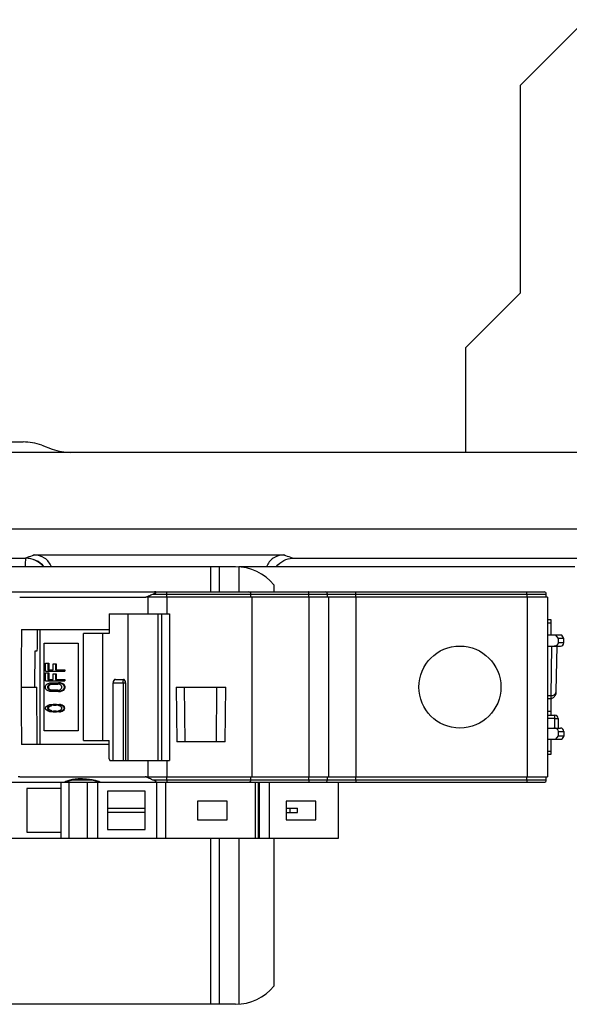
# Model space of a CAD drawing. Units: millimetres. Extents: x 0 to 1189, y 0 to 841.
# Drawn here: x 740 to 765, y 440 to 485 of the extents above; entities that cross this region are included whole.
import ezdxf

# ---------------------------------------------------------------- set-up
doc = ezdxf.new("R2010")
doc.units = ezdxf.units.MM
doc.header["$LTSCALE"] = 65.395
for name, color, linetype in [('AUSSENLASCHEDXF_CONTINUOUS_LINE', 7, 'CONTINUOUS'), ('ENDHALTER-PHDXF_CONTINUOUS_LINE', 7, 'CONTINUOUS'), ('FORMDICHTUNGDXF_CONTINUOUS_LINE', 7, 'CONTINUOUS'), ('KASTEN-GEFRADXF_CONTINUOUS_LINE', 7, 'CONTINUOUS'), ('MONTAGEPLATTDXF_CONTINUOUS_LINE', 7, 'CONTINUOUS'), ('NORMSCHIENE_DXF_CONTINUOUS_LINE', 7, 'CONTINUOUS'), ('SICHERUNGSAUDXF_CONTINUOUS_LINE', 7, 'CONTINUOUS')]:
    doc.layers.add(name, color=color, linetype=linetype)

msp = doc.modelspace()

# ---------------------------------------------------------------- linework, layer by layer
at = {"layer": 'AUSSENLASCHEDXF_CONTINUOUS_LINE', "color": 7, "linetype": 'CONTINUOUS'}
for p, q in [((765.36883, 485.38699), (762.36883, 482.38699)), ((762.36883, 482.38699), (762.36883, 472.88699)), ((762.36883, 472.88699), (759.86883, 470.38699)), ((759.86883, 470.38699), (759.86883, 465.61199))]:
    msp.add_line(p, q, dxfattribs=at)
at = {"layer": 'ENDHALTER-PHDXF_CONTINUOUS_LINE', "color": 7, "linetype": 'CONTINUOUS'}
for p, q in [((741.40633, 447.96199), (741.40633, 450.53699)), ((741.76558, 447.96199), (741.76558, 450.53699)), ((742.6015, 447.96199), (742.6015, 450.53699)), ((743.06403, 450.53699), (743.06403, 447.96199)), ((745.75101, 450.53699), (745.75101, 447.96199)), ((746.16116, 450.53699), (746.16116, 447.96199)), ((750.27624, 447.96199), (750.27624, 450.53699)), ((750.40522, 450.53699), (750.40522, 447.96199)), ((750.45536, 450.53699), (750.45536, 447.96199)), ((750.92365, 447.96199), (750.92365, 450.53699)), ((754.05633, 450.53699), (754.05633, 447.96199)), ((741.40633, 450.24949), (739.83133, 450.24949)), ((739.83133, 450.24949), (739.83133, 448.24949)), ((745.24383, 450.12449), (743.51883, 450.12449)), ((743.51883, 450.12449), (743.51883, 448.37449)), ((745.24383, 448.37449), (745.24383, 450.12449)), ((748.98133, 449.67449), (747.63133, 449.67449)), ((747.63133, 449.67449), (747.63133, 448.82449)), ((748.98133, 448.82449), (748.98133, 449.67449)), ((753.03133, 449.67449), (751.68133, 449.67449)), ((751.68133, 449.67449), (751.68133, 448.82449)), ((753.03133, 448.82449), (753.03133, 449.67449)), ((743.51883, 449.34949), (745.24383, 449.34949)), ((745.24383, 449.14949), (743.51883, 449.14949)), ((751.68133, 449.34949), (752.19898, 449.34949)), ((751.68133, 449.14949), (752.19898, 449.14949)), ((751.84898, 449.34949), (751.84898, 449.14949)), ((752.19898, 449.14949), (752.19898, 449.34949)), ((747.63133, 448.82449), (748.98133, 448.82449)), ((751.68133, 448.82449), (753.03133, 448.82449)), ((739.83133, 448.24949), (741.40633, 448.24949)), ((743.51883, 448.37449), (745.24383, 448.37449)), ((754.05633, 447.96199), (729.75633, 447.96199))]:
    msp.add_line(p, q, dxfattribs=at)
at = {"layer": 'FORMDICHTUNGDXF_CONTINUOUS_LINE', "color": 7, "linetype": 'CONTINUOUS'}
for p, q in [((770.78647, 465.61199), (613.95119, 465.61199)), ((615.81515, 462.11199), (768.92251, 462.11199))]:
    msp.add_line(p, q, dxfattribs=at)
at = {"layer": 'KASTEN-GEFRADXF_CONTINUOUS_LINE', "color": 7, "linetype": 'CONTINUOUS'}
for p, q in [((737.59848, 466.08699), (739.65915, 466.08699)), ((740.51621, 465.9359), (740.98967, 465.76357)), ((740.16707, 460.92496), (751.57106, 460.92496))]:
    msp.add_line(p, q, dxfattribs=at)
at = {"layer": 'KASTEN-GEFRADXF_CONTINUOUS_LINE', "color": 9, "linetype": 'CONTINUOUS'}
for p, q in [((715.20226, 460.77741), (739.77385, 460.77741)), ((751.96389, 460.77741), (768.37081, 460.77741))]:
    msp.add_line(p, q, dxfattribs=at)
at = {"layer": 'KASTEN-GEFRADXF_CONTINUOUS_LINE', "color": 7, "linetype": 'CONTINUOUS'}
for centre, major_axis, ratio, start_param, end_param in [((739.65801, 463.5869), (-2.46977, -0.40987), 0.99858232, -2.08492593, -1.7354821), ((741.84002, 468.11543), (1.98106, -1.53979), 0.99637336, -1.25808233, -0.90831723)]:
    msp.add_ellipse(centre, major_axis=major_axis, ratio=ratio, start_param=start_param, end_param=end_param, dxfattribs=at)
at = {"layer": 'KASTEN-GEFRADXF_CONTINUOUS_LINE', "color": 9, "linetype": 'CONTINUOUS'}
for points, knots in [([(740.16707, 460.92496), (740.135, 460.91245), (740.00418, 460.86259), (739.87254, 460.81491), (739.77385, 460.77741)], [0, 0, 0, 0, 0.24589584, 1, 1, 1, 1]), ([(751.96389, 460.77741), (751.8653, 460.8149), (751.7338, 460.8626), (751.60311, 460.91245), (751.57106, 460.92496)], [0, 0, 0, 0, 0.75406057, 1, 1, 1, 1]), ([(739.77366, 460.77741), (739.76826, 460.76693), (739.76896, 460.72693), (739.7625, 460.65045), (739.7598, 460.53112), (739.75522, 460.43919), (739.75252, 460.38701)], [0, 0, 0, 0, 0.09043736, 0.29237623, 0.59922618, 1, 1, 1, 1]), ([(740.60926, 460.38704), (740.50292, 460.50515), (740.24422, 460.69908), (739.92866, 460.77488), (739.77366, 460.77741)], [0, 0, 0, 0, 0.5062172, 1, 1, 1, 1]), ([(740.62539, 460.38702), (740.51966, 460.5071), (740.25554, 460.70467), (739.93333, 460.77636), (739.77413, 460.77751)], [0, 0, 0, 0, 0.50123672, 1, 1, 1, 1])]:
    msp.add_open_spline(points, degree=3, knots=knots, dxfattribs=at)
at = {"layer": 'KASTEN-GEFRADXF_CONTINUOUS_LINE', "color": 7, "linetype": 'CONTINUOUS'}
for points, knots in [([(740.95207, 460.38718), (740.89256, 460.54225), (740.67387, 460.82313), (740.3332, 460.92496), (740.16707, 460.92496)], [0, 0, 0, 0, 0.49994084, 1, 1, 1, 1]), ([(751.57106, 460.92496), (751.40489, 460.92496), (751.06414, 460.82314), (750.84532, 460.54227), (750.78574, 460.38719)], [0, 0, 0, 0, 0.50005913, 1, 1, 1, 1]), ([(751.22386, 460.38704), (751.32417, 460.50027), (751.55023, 460.68401), (751.8312, 460.769), (751.96389, 460.77741)], [0, 0, 0, 0, 0.53222646, 1, 1, 1, 1])]:
    msp.add_open_spline(points, degree=3, knots=knots, dxfattribs=at)
at = {"layer": 'MONTAGEPLATTDXF_CONTINUOUS_LINE', "color": 7, "linetype": 'CONTINUOUS'}
msp.add_line((764.86883, 460.38699), (749.51883, 460.38699), dxfattribs=at)
at = {"layer": 'NORMSCHIENE_DXF_CONTINUOUS_LINE', "color": 7, "linetype": 'CONTINUOUS'}
for p, q in [((749.36883, 460.38699), (735.36883, 460.38699)), ((748.61883, 460.38699), (748.61883, 459.23699)), ((751.11883, 459.55121), (751.11883, 459.23699)), ((748.61883, 447.96199), (748.61883, 440.38699)), ((751.11883, 447.96199), (751.11883, 441.22278)), ((749.36883, 440.38699), (735.36883, 440.38699))]:
    msp.add_line(p, q, dxfattribs=at)
at = {"layer": 'NORMSCHIENE_DXF_CONTINUOUS_LINE', "color": 9, "linetype": 'CONTINUOUS'}
for p, q in [((748.21883, 460.38699), (748.21883, 459.23699)), ((749.51883, 460.38199), (749.51883, 459.23699)), ((748.21883, 447.96199), (748.21883, 440.38699)), ((749.51883, 447.96199), (749.51883, 440.392))]:
    msp.add_line(p, q, dxfattribs=at)
at = {"layer": 'NORMSCHIENE_DXF_CONTINUOUS_LINE', "color": 7, "linetype": 'CONTINUOUS'}
for centre, start, end in [((749.36883, 458.13699), 38.942441, 90), ((749.36883, 442.63699), 270, 321.057559)]:
    msp.add_arc(centre, 2.25, start, end, dxfattribs=at)
at = {"layer": 'SICHERUNGSAUDXF_CONTINUOUS_LINE', "color": 7, "linetype": 'CONTINUOUS'}
for p, q in [((721.26883, 459.23699), (763.46883, 459.23699)), ((750.06883, 458.99199), (750.06883, 459.13699)), ((753.56883, 458.99199), (753.56883, 459.13699)), ((754.86708, 458.99199), (754.86708, 459.13699)), ((763.56883, 458.99199), (763.56883, 459.13699)), ((745.23161, 458.98699), (739.50605, 458.98699)), ((763.61883, 458.99199), (745.29498, 458.99199)), ((750.11883, 458.99199), (750.11883, 450.78199)), ((753.61883, 458.99199), (753.61883, 450.78199)), ((754.86883, 458.99199), (754.86883, 450.78199)), ((763.61883, 458.99199), (763.61883, 450.78199)), ((743.58779, 458.23699), (746.3442, 458.23699)), ((743.58779, 458.23699), (743.58779, 457.33699)), ((746.34428, 458.23699), (746.34428, 451.53699)), ((763.78515, 457.96199), (763.61883, 457.96199)), ((763.78515, 457.26199), (763.78515, 457.96199)), ((739.58417, 457.51199), (743.58779, 457.51199)), ((740.43579, 452.26199), (740.43579, 457.51199)), ((743.58779, 457.33699), (742.41585, 457.33699)), ((742.41585, 452.43699), (742.41585, 457.33699)), ((743.30975, 452.43699), (743.30975, 457.33699)), ((764.28223, 457.26199), (763.61883, 457.26199)), ((764.11883, 457.11199), (763.99636, 457.26199)), ((764.36883, 457.112), (764.28223, 457.26199)), ((740.61837, 456.88699), (742.1823, 456.88699)), ((740.61837, 452.88699), (740.61837, 456.88699)), ((742.1823, 456.88699), (742.1823, 452.88699)), ((763.61883, 456.76199), (764.21883, 456.76199)), ((764.02569, 454.7021), (764.05681, 456.76127)), ((764.36883, 457.11199), (764.11883, 457.11199)), ((764.11883, 456.91199), (764.11883, 457.11199)), ((764.36883, 456.91199), (764.36883, 457.11199)), ((740.19634, 454.88699), (740.21429, 456.53699)), ((740.21429, 456.53699), (740.31132, 456.53699)), ((740.68792, 455.98283), (740.83588, 455.98283)), ((740.68792, 455.61533), (740.68792, 455.98283)), ((740.79553, 455.98283), (740.79553, 455.67658)), ((740.83588, 455.98283), (740.83588, 455.67658)), ((741.02868, 455.94199), (741.17663, 455.94199)), ((741.02868, 455.67658), (741.02868, 455.94199)), ((741.13628, 455.94199), (741.13628, 455.67658)), ((741.17663, 455.94199), (741.17663, 455.67658)), ((740.68792, 455.61533), (741.57119, 455.61533)), ((740.68792, 455.53366), (740.83588, 455.53366)), ((740.68792, 455.16616), (740.68792, 455.53366)), ((740.79553, 455.67658), (741.02868, 455.67658)), ((740.79553, 455.53366), (740.79553, 455.22741)), ((740.83588, 455.53366), (740.83588, 455.22741)), ((741.02868, 455.49283), (741.17663, 455.49283)), ((741.02868, 455.22741), (741.02868, 455.49283)), ((741.13628, 455.67658), (741.57119, 455.67658)), ((741.13628, 455.49283), (741.13628, 455.22741)), ((741.17663, 455.49283), (741.17663, 455.22741)), ((741.53083, 455.67658), (741.53083, 455.61533)), ((741.57119, 455.67658), (741.57119, 455.61533)), ((740.68792, 455.16616), (741.57119, 455.16616)), ((740.68792, 454.92116), (740.70586, 454.9722)), ((740.70586, 454.9722), (740.74173, 455.01304)), ((740.74173, 455.01304), (740.81346, 455.05387)), ((740.79553, 455.22741), (741.02868, 455.22741)), ((740.81346, 454.96199), (740.79553, 454.92116)), ((740.81346, 455.05387), (740.8852, 455.07429)), ((740.84933, 454.99262), (740.81346, 454.96199)), ((740.85382, 454.96199), (740.81346, 454.96199)), ((740.83588, 454.92116), (740.85382, 454.96199)), ((740.90314, 455.01304), (740.84933, 454.99262)), ((740.88969, 454.99262), (740.84933, 454.99262)), ((740.85382, 454.96199), (740.88969, 454.99262)), ((740.8852, 455.07429), (740.97487, 455.08449)), ((740.88969, 454.99262), (740.94349, 455.01304)), ((740.97487, 455.02324), (740.90314, 455.01304)), ((740.94349, 455.01304), (740.97567, 455.01762)), ((740.97487, 455.08449), (741.24389, 455.08449)), ((740.97487, 455.02324), (741.24389, 455.02324)), ((741.13628, 455.22741), (741.57119, 455.22741)), ((741.24389, 455.08449), (741.33356, 455.07429)), ((741.31562, 455.01304), (741.24389, 455.02324)), ((741.37391, 455.07429), (741.28424, 455.08449)), ((741.36943, 454.99262), (741.31562, 455.01304)), ((741.33356, 455.07429), (741.37391, 455.07429)), ((741.33356, 455.07429), (741.40529, 455.05387)), ((741.40529, 454.96199), (741.36943, 454.99262)), ((741.44565, 455.05387), (741.37391, 455.07429)), ((741.40529, 455.05387), (741.44565, 455.05387)), ((741.40529, 455.05387), (741.47703, 455.01304)), ((741.42323, 454.92116), (741.40529, 454.96199)), ((741.51739, 455.01304), (741.44565, 455.05387)), ((741.47703, 455.01304), (741.51739, 455.01304)), ((741.47703, 455.01304), (741.5129, 454.9722)), ((741.5129, 454.9722), (741.55325, 454.9722)), ((741.5129, 454.9722), (741.53083, 454.92116)), ((741.55325, 454.9722), (741.51739, 455.01304)), ((741.53083, 455.22741), (741.53083, 455.16616)), ((741.57119, 454.92116), (741.55325, 454.9722)), ((741.57119, 455.22741), (741.57119, 455.16616)), ((743.77434, 451.53699), (743.77434, 455.08699)), ((743.889, 455.23699), (744.24191, 455.23699)), ((744.34744, 455.08699), (744.34744, 451.53699)), ((739.57145, 454.88699), (740.2862, 454.88699)), ((740.31171, 452.26199), (740.2862, 454.88699)), ((740.68792, 454.83949), (740.68792, 454.92116)), ((740.70586, 454.78845), (740.68792, 454.83949)), ((740.74173, 454.74762), (740.70586, 454.78845)), ((740.81346, 454.70679), (740.74173, 454.74762)), ((740.83588, 454.92116), (740.79553, 454.92116)), ((740.79553, 454.83949), (740.79553, 454.92116)), ((740.79553, 454.83949), (740.83588, 454.83949)), ((740.79553, 454.83949), (740.81346, 454.79866)), ((740.85382, 454.79866), (740.81346, 454.79866)), ((740.81346, 454.79866), (740.84933, 454.76804)), ((740.8852, 454.68637), (740.81346, 454.70679)), ((740.83588, 454.83949), (740.83588, 454.92116)), ((740.85382, 454.79866), (740.83588, 454.83949)), ((740.88969, 454.76804), (740.84933, 454.76804)), ((740.84933, 454.76804), (740.90314, 454.74762)), ((740.88969, 454.76804), (740.85382, 454.79866)), ((740.97487, 454.67616), (740.8852, 454.68637)), ((740.94349, 454.74762), (740.88969, 454.76804)), ((740.90314, 454.74762), (740.97487, 454.73741)), ((740.97567, 454.74304), (740.94349, 454.74762)), ((741.24389, 454.73741), (740.97487, 454.73741)), ((741.24389, 454.67616), (740.97487, 454.67616)), ((741.24389, 454.73741), (741.31562, 454.74762)), ((741.33356, 454.68637), (741.24389, 454.67616)), ((741.28424, 454.67616), (741.37391, 454.68637)), ((741.31562, 454.74762), (741.36943, 454.76804)), ((741.40529, 454.70679), (741.33356, 454.68637)), ((741.33356, 454.68637), (741.37391, 454.68637)), ((741.36943, 454.76804), (741.40529, 454.79866)), ((741.37391, 454.68637), (741.44565, 454.70679)), ((741.40529, 454.79866), (741.42323, 454.83949)), ((741.47703, 454.74762), (741.40529, 454.70679)), ((741.40529, 454.70679), (741.44565, 454.70679)), ((741.42323, 454.92116), (741.42323, 454.83949)), ((741.44565, 454.70679), (741.51739, 454.74762)), ((741.5129, 454.78845), (741.47703, 454.74762)), ((741.47703, 454.74762), (741.51739, 454.74762)), ((741.53083, 454.83949), (741.5129, 454.78845)), ((741.5129, 454.78845), (741.55325, 454.78845)), ((741.51739, 454.74762), (741.55325, 454.78845)), ((741.53083, 454.92116), (741.57119, 454.92116)), ((741.53083, 454.92116), (741.53083, 454.83949)), ((741.53083, 454.83949), (741.57119, 454.83949)), ((741.55325, 454.78845), (741.57119, 454.83949)), ((741.57119, 454.92116), (741.57119, 454.83949)), ((746.66091, 454.88699), (748.92119, 454.88699)), ((747.0604, 452.38699), (747.03845, 454.88699)), ((748.50099, 454.88699), (748.47922, 452.38699)), ((740.75966, 454.03304), (740.81346, 454.06366)), ((740.81346, 454.06366), (740.8852, 454.08408)), ((740.8852, 454.08408), (740.939, 454.09429)), ((740.939, 454.09429), (741.02868, 454.10449)), ((741.04661, 454.05345), (740.939, 454.04324)), ((741.02868, 454.10449), (741.19008, 454.10449)), ((741.04661, 454.05345), (741.17215, 454.05345)), ((741.27975, 454.04324), (741.17215, 454.05345)), ((741.19008, 454.10449), (741.27975, 454.09429)), ((741.27975, 454.09429), (741.33356, 454.08408)), ((741.37391, 454.08408), (741.32011, 454.09429)), ((741.33356, 454.08408), (741.37391, 454.08408)), ((741.33356, 454.08408), (741.40529, 454.06366)), ((741.44565, 454.06366), (741.37391, 454.08408)), ((741.40529, 454.06366), (741.44565, 454.06366)), ((741.40529, 454.06366), (741.4591, 454.03304)), ((741.49945, 454.03304), (741.44565, 454.06366)), ((763.61883, 454.36549), (763.77248, 454.36549)), ((763.78515, 453.59674), (763.78515, 454.36549)), ((740.68792, 453.92074), (740.70586, 453.98199)), ((740.70586, 453.85949), (740.68792, 453.92074)), ((740.70586, 453.98199), (740.75966, 454.03304)), ((740.75966, 453.80845), (740.70586, 453.85949)), ((740.81346, 453.77783), (740.75966, 453.80845)), ((740.79553, 453.97179), (740.7776, 453.92074)), ((740.81795, 453.92074), (740.7776, 453.92074)), ((740.7776, 453.92074), (740.79553, 453.8697)), ((740.8314, 454.00241), (740.79553, 453.97179)), ((740.83588, 453.97179), (740.79553, 453.97179)), ((740.83588, 453.8697), (740.79553, 453.8697)), ((740.79553, 453.8697), (740.8314, 453.83908)), ((740.8852, 453.75741), (740.81346, 453.77783)), ((740.81795, 453.92074), (740.83588, 453.97179)), ((740.83588, 453.8697), (740.81795, 453.92074)), ((740.939, 454.04324), (740.8314, 454.00241)), ((740.87175, 454.00241), (740.8314, 454.00241)), ((740.87175, 453.83908), (740.8314, 453.83908)), ((740.8314, 453.83908), (740.939, 453.79824)), ((740.83588, 453.97179), (740.87175, 454.00241)), ((740.87175, 453.83908), (740.83588, 453.8697)), ((740.87175, 454.00241), (740.97936, 454.04324)), ((740.97936, 453.79824), (740.87175, 453.83908)), ((740.939, 453.7472), (740.8852, 453.75741)), ((740.939, 453.79824), (741.04661, 453.78804)), ((741.02868, 453.73699), (740.939, 453.7472)), ((741.19008, 453.73699), (741.02868, 453.73699)), ((741.17215, 453.78804), (741.04661, 453.78804)), ((741.17215, 453.78804), (741.27975, 453.79824)), ((741.27975, 453.7472), (741.19008, 453.73699)), ((741.38736, 454.00241), (741.27975, 454.04324)), ((741.27975, 453.79824), (741.38736, 453.83908)), ((741.33356, 453.75741), (741.27975, 453.7472)), ((741.32011, 453.7472), (741.37391, 453.75741)), ((741.40529, 453.77783), (741.33356, 453.75741)), ((741.33356, 453.75741), (741.37391, 453.75741)), ((741.37391, 453.75741), (741.44565, 453.77783)), ((741.42323, 453.97179), (741.38736, 454.00241)), ((741.38736, 453.83908), (741.42323, 453.8697)), ((741.4591, 453.80845), (741.40529, 453.77783)), ((741.40529, 453.77783), (741.44565, 453.77783)), ((741.44116, 453.92074), (741.42323, 453.97179)), ((741.42323, 453.8697), (741.44116, 453.92074)), ((741.44565, 453.77783), (741.49945, 453.80845)), ((741.4591, 454.03304), (741.49945, 454.03304)), ((741.4591, 454.03304), (741.5129, 453.98199)), ((741.5129, 453.85949), (741.4591, 453.80845)), ((741.4591, 453.80845), (741.49945, 453.80845)), ((741.55325, 453.98199), (741.49945, 454.03304)), ((741.49945, 453.80845), (741.55325, 453.85949)), ((741.5129, 453.98199), (741.55325, 453.98199)), ((741.5129, 453.98199), (741.53083, 453.92074)), ((741.53083, 453.92074), (741.5129, 453.85949)), ((741.5129, 453.85949), (741.55325, 453.85949)), ((741.53083, 453.92074), (741.57119, 453.92074)), ((741.57119, 453.92074), (741.55325, 453.98199)), ((741.55325, 453.85949), (741.57119, 453.92074)), ((763.61883, 453.59674), (763.95887, 453.59674)), ((764.10887, 453.44825), (764.11326, 453.01199)), ((742.1823, 452.88699), (740.61837, 452.88699)), ((763.61883, 453.01199), (764.21883, 453.01199)), ((764.11883, 452.66199), (764.11883, 452.86199)), ((764.36883, 452.86199), (764.36883, 452.66199)), ((743.58779, 452.26199), (739.58417, 452.26199)), ((742.41585, 452.43699), (743.58779, 452.43699)), ((743.58779, 451.61301), (743.58779, 452.43699)), ((748.89927, 452.38699), (746.68281, 452.38699)), ((763.61883, 452.51199), (764.28223, 452.51199)), ((763.78515, 451.81199), (763.78515, 452.51199)), ((763.99636, 452.51199), (764.11883, 452.66199)), ((764.11883, 452.66199), (764.36883, 452.66199)), ((764.36883, 452.66199), (764.28223, 452.51199)), ((763.61883, 451.81199), (763.78515, 451.81199)), ((743.58779, 451.61301), (743.62161, 451.53699)), ((743.62161, 451.53699), (746.3442, 451.53699)), ((721.26883, 450.53699), (741.56871, 450.53699)), ((739.50605, 450.78699), (745.23161, 450.78699)), ((741.60933, 450.53699), (743.13659, 450.53699)), ((742.33068, 450.68777), (742.36883, 450.68804)), ((742.36883, 450.68804), (742.40029, 450.68785)), ((743.16895, 450.53699), (763.46883, 450.53699)), ((745.29498, 450.78199), (763.61883, 450.78199)), ((750.06883, 450.63699), (750.06883, 450.78199)), ((753.56883, 450.63699), (753.56883, 450.78199)), ((754.86708, 450.63699), (754.86708, 450.78199)), ((763.56883, 450.63699), (763.56883, 450.78199))]:
    msp.add_line(p, q, dxfattribs=at)
at = {"layer": 'SICHERUNGSAUDXF_CONTINUOUS_LINE', "color": 9, "linetype": 'CONTINUOUS'}
for p, q in [((745.31001, 458.99199), (745.31001, 459.01249)), ((745.59632, 459.13699), (763.56883, 459.13699)), ((746.23447, 458.99199), (746.23447, 459.13699)), ((752.71744, 458.99199), (752.71744, 459.13699)), ((762.6851, 459.13699), (762.6851, 458.99199)), ((745.35596, 458.99199), (745.35596, 458.23699)), ((746.2364, 458.99199), (746.2364, 458.23699)), ((752.72263, 458.99199), (752.72263, 450.78199)), ((762.68859, 458.99199), (762.68859, 450.78199)), ((744.46204, 451.53699), (744.46204, 458.23699)), ((745.81079, 458.23699), (745.81079, 451.53699)), ((745.97967, 458.23699), (745.97967, 451.53699)), ((763.78515, 457.81199), (763.61883, 457.812)), ((763.80683, 456.76199), (763.77248, 454.4894)), ((764.36883, 456.91199), (764.11883, 456.91199)), ((743.77434, 455.08699), (744.34744, 455.08699)), ((744.2316, 455.08699), (744.2316, 451.53699)), ((746.66091, 454.88699), (746.68281, 452.38699)), ((748.89927, 452.38699), (748.92119, 454.88699)), ((763.77248, 454.4894), (763.61883, 454.4894)), ((763.77248, 454.4894), (763.77248, 454.36549)), ((763.61883, 453.78699), (763.78515, 453.78699)), ((763.95887, 453.44674), (763.61883, 453.44674)), ((763.95887, 453.44674), (763.95887, 453.59674)), ((763.95887, 453.44674), (764.10887, 453.44825)), ((763.96326, 453.01199), (763.95887, 453.44674)), ((764.11883, 452.86199), (764.36883, 452.86199)), ((763.61883, 451.96199), (763.78515, 451.96199)), ((745.35596, 451.53699), (745.35596, 450.78199)), ((746.2364, 451.53699), (746.2364, 450.78199)), ((742.84819, 450.6384), (741.89036, 450.6384)), ((742.36883, 450.68804), (742.36883, 450.69422)), ((745.31001, 450.78199), (745.31001, 450.7615)), ((763.56883, 450.63699), (745.59632, 450.63699)), ((746.23447, 450.63699), (746.23447, 450.78199)), ((752.71744, 450.63699), (752.71744, 450.78199)), ((762.6851, 450.63699), (762.6851, 450.78199))]:
    msp.add_line(p, q, dxfattribs=at)
at = {"layer": 'SICHERUNGSAUDXF_CONTINUOUS_LINE', "color": 7, "linetype": 'CONTINUOUS'}
for points in [[(763.77248, 454.36549), (763.7905, 454.36631), (763.81643, 454.3704), (763.84252, 454.37814), (763.86856, 454.38981), (763.89401, 454.40557), (763.9185, 454.42559), (763.94156, 454.44995), (763.96294, 454.47895), (763.98216, 454.5127), (763.99906, 454.55228), (764.01284, 454.59837), (764.02246, 454.65279), (764.02568, 454.70192)], [(741.64397, 450.55264), (741.76554, 450.60258), (741.87586, 450.63538), (741.98768, 450.65863), (742.10051, 450.6742), (742.2144, 450.68361), (742.33068, 450.68777)], [(742.40029, 450.68785), (742.51682, 450.68397), (742.63097, 450.67486), (742.74411, 450.65962), (742.85628, 450.63675), (742.96694, 450.60437), (743.07798, 450.55994), (743.09367, 450.55265)]]:
    msp.add_lwpolyline(points, dxfattribs=at)
msp.add_circle((759.61883, 454.88699), 1.875, dxfattribs=at)
for centre, radius, start, end in [((745.19187, 459.29135), 0.30291, 283.644876, 286.000046), ((745.19366, 459.28552), 0.2968, 285.978651, 290.726896), ((745.20048, 459.26731), 0.27736, 290.741817, 293.259576), ((744.31415, 461.32023), 2.51345, 293.341598, 294.178623), ((749.96883, 459.13699), 0.1, 0, 90), ((753.46883, 459.13699), 0.1, 0, 90), ((763.46883, 459.13699), 0.1, 0, 90), ((745.18528, 459.32016), 0.33245, 279.21944, 283.578109), ((764.21883, 456.91199), 0.15, 270, 360), ((763.95887, 453.44673), 0.15001, 0.580128, 89.95708), ((764.21883, 452.86199), 0.15, 0, 90), ((741.57883, 450.69212), 0.15393, 291.122994, 295.031172), ((745.18322, 450.44312), 0.34336, 78.605504, 80.727894), ((745.18814, 450.46753), 0.31846, 76.342936, 78.605154), ((744.35423, 448.54554), 2.41329, 65.876367, 66.668663), ((749.96883, 450.63699), 0.1, 270, 360), ((753.46883, 450.63699), 0.1, 270, 360), ((763.46883, 450.63699), 0.1, 270, 360)]:
    msp.add_arc(centre, radius, start, end, dxfattribs=at)
at = {"layer": 'SICHERUNGSAUDXF_CONTINUOUS_LINE', "color": 9, "linetype": 'CONTINUOUS'}
for centre, radius, start, end in [((742.31642, 448.93845), 1.77078, 115.064794, 115.48029), ((742.23304, 449.1206), 1.57046, 111.196264, 115.124437), ((742.50427, 449.11973), 1.57139, 64.877479, 68.807124), ((742.42045, 448.9366), 1.7728, 64.522374, 64.937417)]:
    msp.add_arc(centre, radius, start, end, dxfattribs=at)
at = {"layer": 'SICHERUNGSAUDXF_CONTINUOUS_LINE', "color": 7, "linetype": 'CONTINUOUS'}
for centre, major_axis, ratio, start_param, end_param in [((742.36883, 599.79587), (2.61261, 372.41311), 0.00519068, -4.320329, -4.31268962), ((763.9067, 456.91199), (0.21213, 0), 0.70710678, -1.57079633, 0), ((743.889, 455.08699), (0, 0.15), 0.76442639, 0, 1.57079633), ((744.24191, 455.08699), (0, 0.15), 0.70352162, -1.57079633, 0), ((742.36883, 309.97812), (-2.61261, 372.41311), 0.00519068, 1.17109696, 1.17873634), ((763.9067, 452.86199), (-0.21213, 0), 0.70710678, 3.14159265, 4.71238898)]:
    msp.add_ellipse(centre, major_axis=major_axis, ratio=ratio, start_param=start_param, end_param=end_param, dxfattribs=at)
for points, knots in [([(745.34361, 459.02728), (745.36094, 459.03504), (745.44453, 459.07305), (745.52855, 459.11026), (745.59632, 459.13699)], [0, 0, 0, 0, 0.2067192, 1, 1, 1, 1]), ([(745.59632, 459.13699), (745.61536, 459.14451), (745.65276, 459.16004), (745.69857, 459.18056), (745.72658, 459.19888), (745.74004, 459.20975), (745.74238, 459.22424), (745.72686, 459.2316), (745.70439, 459.23616), (745.68465, 459.23699), (745.67169, 459.23699)], [0, 0, 0, 0, 0.25105494, 0.49757527, 0.61219793, 0.66313087, 0.70585178, 0.76441329, 0.84102694, 1, 1, 1, 1]), ([(754.86708, 459.13699), (754.86708, 459.14975), (754.86643, 459.17259), (754.86756, 459.20602), (754.86313, 459.22142), (754.86617, 459.23699), (754.86359, 459.23699)], [0, 0, 0, 0, 0.38220951, 0.70621312, 0.92287128, 1, 1, 1, 1]), ([(745.59632, 450.63699), (745.57119, 450.64691), (745.48517, 450.68219), (745.40076, 450.72119), (745.34056, 450.74807)], [0, 0, 0, 0, 0.29066363, 1, 1, 1, 1]), ([(745.67169, 450.53699), (745.68464, 450.53699), (745.70492, 450.53866), (745.74262, 450.54301), (745.74007, 450.56415), (745.72655, 450.57522), (745.69859, 450.59334), (745.65275, 450.61399), (745.61536, 450.62948), (745.59632, 450.63699)], [0, 0, 0, 0, 0.15932553, 0.29267601, 0.33500701, 0.38605361, 0.50101711, 0.74823457, 1, 1, 1, 1]), ([(754.86708, 450.63699), (754.86708, 450.62423), (754.86643, 450.6014), (754.86756, 450.56797), (754.86313, 450.55257), (754.86617, 450.53699), (754.86359, 450.53699)], [0, 0, 0, 0, 0.38220988, 0.70621387, 0.92287261, 1, 1, 1, 1])]:
    msp.add_open_spline(points, degree=3, knots=knots, dxfattribs=at)
at = {"layer": 'SICHERUNGSAUDXF_CONTINUOUS_LINE', "color": 9, "linetype": 'CONTINUOUS'}
for points, knots in [([(746.23447, 459.13699), (746.23447, 459.14975), (746.23382, 459.17258), (746.23479, 459.20599), (746.23046, 459.22145), (746.23319, 459.23699), (746.2306, 459.23699)], [0, 0, 0, 0, 0.38189726, 0.70572299, 0.92254186, 1, 1, 1, 1]), ([(752.71744, 459.13699), (752.71744, 459.14975), (752.7169, 459.17281), (752.71526, 459.20558), (752.71195, 459.22259), (752.70992, 459.23699), (752.70706, 459.23699)], [0, 0, 0, 0, 0.37771048, 0.69858904, 0.91519901, 1, 1, 1, 1]), ([(762.6851, 459.13699), (762.6851, 459.14975), (762.68453, 459.17267), (762.68417, 459.20582), (762.6805, 459.2219), (762.68081, 459.23699), (762.67812, 459.23699)], [0, 0, 0, 0, 0.38032707, 0.70304209, 0.91976522, 1, 1, 1, 1]), ([(744.23558, 455.14366), (744.2383, 455.16237), (744.24521, 455.19316), (744.2604, 455.22317), (744.27052, 455.23122)], [0, 0, 0, 0, 0.59394721, 1, 1, 1, 1]), ([(763.77248, 454.4894), (763.83994, 454.48854), (763.96683, 454.53054), (764.02502, 454.65041), (764.02575, 454.70196)], [0, 0, 0, 0, 0.56686068, 1, 1, 1, 1]), ([(742.36883, 450.69422), (742.30543, 450.69438), (742.06792, 450.68686), (741.82807, 450.64777), (741.66522, 450.58482)], [0, 0, 0, 0, 0.26638612, 1, 1, 1, 1]), ([(742.36883, 450.69422), (742.43222, 450.69439), (742.66969, 450.68685), (742.90951, 450.64779), (743.07235, 450.58485)], [0, 0, 0, 0, 0.26638203, 1, 1, 1, 1]), ([(746.23447, 450.63699), (746.23447, 450.62424), (746.23382, 450.60141), (746.23478, 450.568), (746.23046, 450.55254), (746.23319, 450.53699), (746.2306, 450.53699)], [0, 0, 0, 0, 0.38189563, 0.70571996, 0.92253793, 1, 1, 1, 1]), ([(752.71744, 450.63699), (752.71744, 450.62424), (752.7169, 450.60118), (752.71526, 450.56841), (752.71195, 450.5514), (752.70992, 450.53699), (752.70706, 450.53699)], [0, 0, 0, 0, 0.37771048, 0.69858904, 0.91519901, 1, 1, 1, 1]), ([(762.6851, 450.63699), (762.6851, 450.62424), (762.68453, 450.60132), (762.68417, 450.56817), (762.6805, 450.55209), (762.68081, 450.53699), (762.67812, 450.53699)], [0, 0, 0, 0, 0.38032707, 0.70304209, 0.91976522, 1, 1, 1, 1])]:
    msp.add_open_spline(points, degree=3, knots=knots, dxfattribs=at)
at = {"layer": 'SICHERUNGSAUDXF_CONTINUOUS_LINE', "color": 7, "linetype": 'CONTINUOUS'}
for points in [[(745.29498, 458.99199), (745.27408, 458.9885), (745.2528, 458.98699), (745.23161, 458.98699)], [(740.31132, 456.53699), (740.31447, 456.86199), (740.31872, 457.18699), (740.3207, 457.51199)], [(739.50605, 450.78699), (739.48486, 450.78699), (739.46358, 450.78549), (739.44268, 450.782)], [(741.56868, 450.53699), (741.57999, 450.53699), (741.59135, 450.5379), (741.6025, 450.53983)], [(741.6025, 450.53983), (741.61333, 450.54171), (741.62405, 450.54457), (741.63431, 450.54853)], [(743.09368, 450.55266), (743.11691, 450.54181), (743.14335, 450.53699), (743.16898, 450.53699)], [(745.29498, 450.78199), (745.27408, 450.78548), (745.2528, 450.78699), (745.23161, 450.78699)], [(745.31001, 450.7615), (745.29495, 450.76798), (745.27926, 450.77311), (745.26333, 450.77699)]]:
    msp.add_open_spline(points, degree=3, dxfattribs=at)
at = {"layer": 'SICHERUNGSAUDXF_CONTINUOUS_LINE', "color": 9, "linetype": 'CONTINUOUS'}
msp.add_open_spline([(744.2316, 455.08699), (744.2316, 455.10593), (744.23285, 455.12492), (744.23558, 455.14366)], degree=3, dxfattribs=at)

doc.saveas('drawing.dxf')
